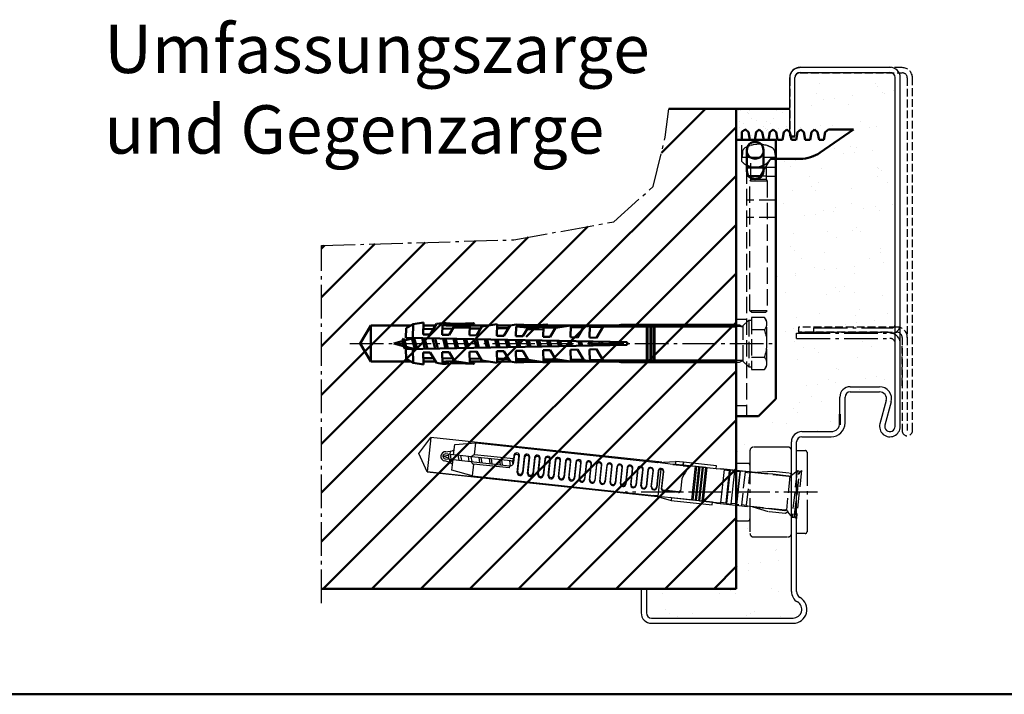
# Model space of a CAD drawing. Extents: x 934 to 12150, y -7263 to 4670.
# Drawn here: x 11544 to 11829, y -2160 to -1965 of the extents above; entities that cross this region are included whole.
import ezdxf

# ---------------------------------------------------------------- set-up
doc = ezdxf.new("R2010")
doc.units = 0
for name, pattern in [('AM_DIN_F_W050', [6.25, 4.75, -1.5]), ('AM_DIN_G_W050', [13.75, 9.75, -1.5, 1, -1.5]), ('GEN3A', [3.125, 2.25, -0.875])]:
    doc.linetypes.add(name, pattern=pattern)
doc.layers.get('0').update_dxf_attribs({"linetype": 'CONTINUOUS'})
doc.layers.add('3A', color=6, linetype='GEN3A')
for name, color, linetype, lineweight in [('AM_0', 7, 'CONTINUOUS', 50), ('AM_2', 5, 'CONTINUOUS', 50), ('AM_3', 6, 'AM_DIN_F_W050', 25), ('AM_6', 2, 'CONTINUOUS', 35), ('AM_7', 4, 'AM_DIN_G_W050', 25), ('AM_8', 1, 'CONTINUOUS', 25)]:
    doc.layers.add(name, color=color, linetype=linetype, lineweight=lineweight)
doc.styles.get("Standard").update_dxf_attribs({"font": 'arial.ttf'})
pattern_1 = [(37.5, (5421.685, -4074.177), (-0.400008, 12.235331), [0, -9.652, 0, -10.795, 0, -10.31875]), (7.5, (5421.685, -4074.177), (11.238082, 17.920628), [0, -5.207, 0, -8.6995, 0, -3.33375]), (327.5, (5413.875, -4074.177), (19.77481, 0.03593), [0, -3.175, 0, -11.43, 0, -14.9225]), (317.5, (5413.875, -4074.177), (19.08891, 5.573233), [0, -1.5875, 0, -7.493, 0, -8.5725])]

# ---------------------------------------------------------------- blocks, each defined once
blk = doc.blocks.new('befest-U_zarge-BGS')
for p, q in [((0, -53.1), (0, 0)), ((0, -80), (0, -64.9))]:
    blk.add_line(p, q)
at = {"layer": 'AM_0'}
for p, q in [((1.65, 2.31), (2.65, 3)), ((2.65, 3), (2.68, 3)), ((3.57, 2.25), (2.68, 3)), ((6.68, 3), (5.79, 2.25)), ((7.57, 2.25), (6.68, 3)), ((10.68, 3), (9.79, 2.25)), ((11.57, 2.25), (10.68, 3)), ((14.68, 3), (13.79, 2.25)), ((15.57, 2.25), (14.68, 3)), ((18.68, 3), (17.79, 2.25)), ((19.57, 2.25), (18.68, 3)), ((22.68, 3), (21.79, 2.25)), ((23.57, 2.25), (22.68, 3)), ((34, 3), (24.27, -3.73)), ((26.68, 3), (25.79, 2.25)), ((26.68, 3), (34, 3)), ((11.5, 0), (0, 0)), ((1.65, 0), (1.65, 2.31)), ((3.98, 0), (3.57, 2.25)), ((5.79, 2.25), (5.38, 0)), ((7.98, 0), (7.57, 2.25)), ((9.79, 2.25), (9.38, 0)), ((11.5, 0), (11.5, -75)), ((11.98, 0), (11.57, 2.25)), ((13.38, 0), (11.98, 0)), ((13.79, 2.25), (13.38, 0)), ((15.98, 0), (15.57, 2.25)), ((17.38, 0), (15.98, 0)), ((17.79, 2.25), (17.38, 0)), ((19.98, 0), (19.57, 2.25)), ((21.38, 0), (19.98, 0)), ((21.79, 2.25), (21.38, 0)), ((23.98, 0), (23.57, 2.25)), ((25.38, 0), (23.98, 0)), ((25.79, 2.25), (25.38, 0)), ((3.1, -9), (3.1, -3)), ((7.9, -3), (7.9, -9)), ((10, -5.5), (10.9, -5.5)), ((18.58, -5.5), (11.5, -5.5)), ((4.79, -8), (3.1, -8)), ((7.9, -8), (6.21, -8)), ((3.63, -10.5), (6.1, -10.5)), ((7.37, -10.5), (6.1, -10.5)), ((7, -10.5), (7.9, -9)), ((11.5, -75), (6.5, -80)), ((0, -80), (6.5, -80))]:
    blk.add_line(p, q, dxfattribs=at)
for centre, radius, start, end in [((5.5, -3), 2.4, 0, 180), ((5.5, -3), 2.5, 196.2602, 343.7398), ((18.58, 4.5), 10, 270, 304.6548), ((5.5, -3), 5.05, 241.6245, 298.3755), ((5.5, -9), 2.4, 180, 0)]:
    blk.add_arc(centre, radius, start, end, dxfattribs=at)
at = {"layer": 'AM_3'}
for p, q in [((1.65, -6.27), (1.65, 0)), ((4.05, -1.68), (4.06, -1.69)), ((8.94, -1.69), (8.95, -1.68)), ((1.6, -5), (11.5, -5)), ((1.8, -3.65), (1.75, -5)), ((4.22, -11.51), (4.22, -5)), ((7.9, -9), (10, -5.5)), ((8.78, -11.51), (8.78, -5)), ((11.5, -5.5), (9.89, -5.5)), ((10.9, -5.5), (11.4, -6)), ((11.2, -3.65), (11.25, -5)), ((1.6, -5.8), (1.59, -5.8)), ((1.6, -5.79), (1.6, -5.8)), ((3, -8), (3, -80)), ((3.1, -8), (3, -8)), ((11.5, -8), (7.9, -8)), ((11.4, -6), (11.4, -22.5)), ((3, -10.5), (3.63, -10.5)), ((8.9, -10.5), (7.37, -10.5)), ((8.9, -10.5), (11.4, -10.5)), ((4.22, -11.51), (4, -12)), ((9, -12), (4, -12)), ((4, -49.51), (4, -12)), ((8.78, -11.51), (4.22, -11.51)), ((8.78, -11.51), (9, -12)), ((9, -12), (9, -49.51)), ((11.4, -17.5), (3, -17.5)), ((11.4, -22.5), (3, -22.5)), ((9, -49.51), (4, -49.51)), ((4.49, -50), (4, -49.51)), ((8.51, -50), (4.49, -50)), ((8.51, -50), (9, -49.51)), ((3, -52), (0, -52)), ((3, -77), (0, -77))]:
    blk.add_line(p, q, dxfattribs=at)
for centre, radius, start, end in [((3.4, -3.7), 1.6, 119.0097, 178), ((6.5, -9.3), 8, 107.8334, 119.0097), ((5.5, -3), 2.5, 0, 196.2602), ((6.5, -9.3), 7.99, 72.1963, 107.8037), ((6.5, -9.3), 8, 60.9903, 72.1666), ((9.6, -3.7), 1.6, 2, 60.9903), ((5.5, -3), 2.5, 343.7398, 0), ((5.5, -3), 5.05, 298.3755, 330.327), ((5.5, -9), 5.05, 140.5588, 140.6791), ((5.5, -3), 5.05, 220.3259, 241.6245)]:
    blk.add_arc(centre, radius, start, end, dxfattribs=at)
blk = doc.blocks.new('S10H100RSS-gestr')
at = {"color": 7, "linetype": 'Continuous'}
for p, q in [((-97.11, 5.57), (-94.1, 6.04)), ((-94.1, 6.04), (-94.17, 2.64)), ((-90.32, 5.66), (-88.61, 5.93)), ((-112.42, 0), (-109.4, 5.22)), ((-109.4, 5.22), (-109.4, -5.23)), ((-109.4, 5.22), (-97.74, 5.22)), ((-99.19, 1.64), (-99.13, 4.45)), ((-99.13, 4.45), (-97.11, 5.57)), ((-97.11, 5.57), (-97.19, 1.6)), ((-94.14, 4.2), (-91.18, 4.24)), ((-90.59, 5.22), (-94.12, 5.22)), ((-92.17, 2.6), (-90.32, 5.66)), ((-88.61, 5.33), (-88.67, 2.53)), ((-88.64, 4.27), (-85.58, 4.3)), ((-86.67, 2.5), (-85.1, 5.09)), ((-85.4, 4.6), (-80.73, 4.51)), ((-85.1, 5.09), (-84.88, 5.13)), ((-80.72, 5.23), (-80.77, 2.38)), ((-80.73, 4.35), (-77.54, 4.39)), ((-75.38, 5.22), (-80.72, 5.22)), ((-78.77, 2.34), (-77.2, 4.94)), ((-77.2, 4.94), (-72.81, 5.63)), ((-72.81, 5.63), (-72.87, 2.23)), ((-72.83, 4.44), (-69.49, 4.48)), ((-69.04, 5.22), (-72.81, 5.22)), ((-70.87, 2.19), (-69.02, 5.25)), ((-69.02, 5.25), (-67.31, 5.52)), ((-67.32, 4.92), (-67.37, 2.12)), ((-65.37, 2.08), (-63.81, 4.68)), ((-64.1, 4.19), (-59.43, 4.1)), ((-63.81, 4.68), (-63.57, 4.72)), ((-59.47, 1.97), (-59.42, 4.82)), ((-59.42, 4.59), (-55.19, 4.64)), ((-58.12, 5.22), (-37.95, 5.22)), ((-55.91, 4.53), (-57.47, 1.93)), ((-51.51, 5.22), (-55.91, 4.53)), ((-51.58, 1.82), (-51.51, 5.22)), ((-47.8, 4.72), (-51.52, 4.68)), ((-47.73, 4.84), (-49.58, 1.78)), ((-46.01, 5.11), (-47.73, 4.84)), ((-46.08, 1.71), (-46.01, 5.11)), ((-42.2, 4.79), (-46.02, 4.74)), ((-42.13, 4.9), (-44.08, 1.67)), ((-29.46, 4.9), (-42.14, 4.9)), ((-39.53, 4.9), (-36.86, 5.45)), ((-36.86, 5.45), (-3.62, 5.45)), ((-29.46, -5), (-29.46, 5)), ((-29.46, 5), (-29.26, 5)), ((-29.26, 5), (-29.26, -5)), ((-28.46, 4.9), (-29.26, 4.9)), ((-29.26, 4.9), (-28.46, 4.9)), ((-28.46, -5), (-28.46, 5)), ((-28.46, 5), (-28.26, 5)), ((-28.26, 5), (-28.26, -5)), ((-27.46, 4.9), (-28.26, 4.9)), ((-28.26, 4.9), (-27.46, 4.9)), ((-27.46, -5), (-27.46, 5)), ((-27.46, 5), (-27.26, 5)), ((-27.26, 5), (-27.26, -5)), ((-3.62, 4.9), (-27.26, 4.9)), ((-102.7, 0), (-100.25, 0.66)), ((-100.3, 0.83), (-99.95, 1.43)), ((-99.84, -0.95), (-100.3, 0.83)), ((-99.95, 1.43), (-99.61, 0.83)), ((-99.61, 0.83), (-97.45, 1.41)), ((-99.61, 0.83), (-99.15, -0.95)), ((-35.2, 0.4), (-99.19, 1.64)), ((-97.48, 1.6), (-97.49, 1.58)), ((-97.49, 1.58), (-96.67, -1.59)), ((-96.81, 1.59), (-96.8, 1.58)), ((-96.8, 1.58), (-95.98, -1.58)), ((-93.69, -1.53), (-94.49, 1.55)), ((-94.17, 2.64), (-92.17, 2.6)), ((-93.79, 1.53), (-93, -1.52)), ((-90.7, -1.47), (-91.47, 1.49)), ((-90.77, 1.48), (-90.01, -1.46)), ((-88.67, 2.53), (-86.67, 2.5)), ((-87.72, -1.42), (-88.46, 1.43)), ((-87.76, 1.42), (-87.03, -1.4)), ((-84.73, -1.36), (-85.44, 1.37)), ((-84.74, 1.36), (-84.04, -1.34)), ((-81.75, -1.3), (-82.42, 1.31)), ((-81.73, 1.3), (-81.06, -1.29)), ((-80.77, 2.38), (-78.77, 2.34)), ((-78.76, -1.24), (-79.41, 1.26)), ((-78.71, 1.24), (-78.07, -1.23)), ((-75.78, -1.19), (-76.39, 1.2)), ((-75.7, 1.18), (-75.09, -1.17)), ((-72.79, -1.13), (-73.38, 1.14)), ((-72.87, 2.23), (-70.87, 2.19)), ((-72.68, 1.13), (-72.1, -1.11)), ((-69.81, -1.07), (-70.36, 1.08)), ((-69.67, 1.07), (-69.12, -1.06)), ((-67.37, 2.12), (-65.37, 2.08)), ((-66.82, -1.01), (-67.35, 1.02)), ((-66.65, 1.01), (-66.13, -1)), ((-63.84, -0.95), (-64.33, 0.96)), ((-63.64, 0.95), (-63.15, -0.94)), ((-60.85, -0.9), (-61.32, 0.91)), ((-60.62, 0.89), (-60.16, -0.88)), ((-57.47, 1.93), (-59.47, 1.97)), ((-58.3, 0.85), (-57.87, -0.84)), ((-57.18, -0.83), (-57.61, 0.83)), ((-55.29, 0.79), (-54.88, -0.78)), ((-54.19, -0.77), (-54.59, 0.78)), ((-52.27, 0.73), (-51.9, -0.72)), ((-49.58, 1.78), (-51.58, 1.82)), ((-51.21, -0.71), (-51.58, 0.72)), ((-49.26, 0.67), (-48.91, -0.67)), ((-48.22, -0.65), (-48.56, 0.66)), ((-46.24, 0.61), (-45.93, -0.61)), ((-44.08, 1.67), (-46.08, 1.71)), ((-45.24, -0.59), (-45.55, 0.6)), ((-43.23, 0.56), (-42.94, -0.55)), ((-42.25, -0.54), (-42.53, 0.54)), ((-40.21, 0.5), (-39.96, -0.49)), ((-39.27, -0.48), (-39.52, 0.48)), ((-37.2, 0.44), (-36.97, -0.43)), ((-36.28, -0.42), (-36.5, 0.43)), ((-35.2, -0.4), (-35.2, 0.4)), ((-109.4, -5.23), (-112.42, 0)), ((-99.89, -0.75), (-102.7, 0)), ((-99.49, -1.55), (-99.84, -0.95)), ((-99.15, -0.95), (-99.49, -1.55)), ((-99.19, -1.64), (-35.2, -0.4)), ((-99.13, -4.45), (-99.19, -1.64)), ((-96.67, -1.62), (-99.15, -0.95)), ((-97.19, -1.6), (-97.11, -5.57)), ((-92.17, -2.6), (-94.17, -2.64)), ((-94.17, -2.64), (-94.1, -6.04)), ((-90.34, -5.62), (-92.17, -2.6)), ((-86.67, -2.5), (-88.67, -2.53)), ((-88.67, -2.53), (-88.6, -5.93)), ((-85.1, -5.09), (-86.67, -2.5)), ((-78.77, -2.34), (-80.77, -2.38)), ((-80.77, -2.38), (-80.7, -5.78)), ((-77.2, -4.94), (-78.77, -2.34)), ((-70.87, -2.19), (-72.87, -2.23)), ((-72.87, -2.23), (-72.81, -5.63)), ((-69.02, -5.25), (-70.87, -2.19)), ((-65.37, -2.08), (-67.37, -2.12)), ((-67.37, -2.12), (-67.31, -5.52)), ((-63.81, -4.68), (-65.37, -2.08)), ((-57.47, -1.93), (-59.47, -1.97)), ((-59.47, -1.97), (-59.41, -5.37)), ((-55.91, -4.53), (-57.47, -1.93)), ((-49.58, -1.78), (-51.58, -1.82)), ((-51.58, -1.82), (-51.51, -5.22)), ((-47.73, -4.84), (-49.58, -1.78)), ((-44.08, -1.67), (-46.08, -1.71)), ((-46.08, -1.71), (-46.01, -5.11)), ((-42.13, -4.9), (-44.08, -1.67)), ((-97.74, -5.23), (-109.4, -5.23)), ((-97.11, -5.57), (-99.13, -4.45)), ((-94.1, -6.04), (-97.11, -5.57)), ((-94.14, -4.2), (-91.18, -4.24)), ((-90.59, -5.23), (-94.12, -5.23)), ((-88.6, -5.93), (-90.34, -5.62)), ((-85.58, -4.3), (-88.64, -4.27)), ((-80.7, -5.78), (-85.1, -5.09)), ((-77.54, -4.39), (-80.73, -4.35)), ((-80.72, -5.23), (-75.38, -5.23)), ((-72.81, -5.63), (-77.2, -4.94)), ((-72.83, -4.44), (-69.49, -4.48)), ((-69.04, -5.23), (-72.81, -5.23)), ((-67.31, -5.52), (-69.02, -5.25)), ((-63.89, -4.54), (-67.33, -4.5)), ((-59.41, -5.37), (-63.81, -4.68)), ((-59.42, -4.59), (-55.19, -4.64)), ((-58.12, -5.23), (-37.95, -5.23)), ((-51.51, -5.22), (-55.91, -4.53)), ((-51.52, -4.68), (-47.8, -4.72)), ((-46.01, -5.11), (-47.73, -4.84)), ((-46.02, -4.74), (-42.2, -4.79)), ((-29.46, -4.9), (-42.13, -4.9)), ((-39.53, -4.9), (-36.86, -5.45)), ((-36.86, -5.45), (-3.62, -5.45)), ((-29.26, -5), (-29.46, -5)), ((-28.46, -4.9), (-29.26, -4.9)), ((-29.26, -4.9), (-28.46, -4.9)), ((-28.26, -5), (-28.46, -5)), ((-27.46, -4.9), (-28.26, -4.9)), ((-28.26, -4.9), (-27.46, -4.9)), ((-27.26, -5), (-27.46, -5)), ((-3.62, -4.9), (-27.26, -4.9))]:
    blk.add_line(p, q, dxfattribs=at)
for centre, radius, start, end in [((-84.02, 55.72), 50, 264.7295, 274.8959), ((-79.73, 5.6), 0.3, 274.8959, 94.8959), ((-84.02, 55.72), 50.6, 264.779, 274.8959), ((-62.71, 55.31), 50.6, 264.779, 274.8959), ((-62.71, 55.31), 50, 264.7295, 274.8959), ((-58.42, 5.19), 0.3, 274.8959, 94.8959), ((-84.02, -55.72), 50.6, 90.9711, 95.221), ((-84.02, -55.72), 50.6, 85.1041, 86.2664), ((-79.73, -5.6), 0.3, 265.1041, 85.1041), ((-62.71, -55.31), 50.6, 90.9711, 95.221), ((-62.71, -55.31), 50, 85.1041, 95.2705), ((-62.71, -55.31), 50.6, 85.1041, 86.2664), ((-58.42, -5.19), 0.3, 265.1041, 85.1041), ((-84.02, -55.72), 50, 85.1041, 95.2705)]:
    blk.add_arc(centre, radius, start, end, dxfattribs=at)
at = {"layer": 'AM_3'}
for p, q in [((-1.56, 5.19), (0, 6.75)), ((0, 6.75), (0, -6.75)), ((0, 6.75), (0.8, 6.75)), ((4.6, 7.5), (0.8, 7.5)), ((0.8, 7.5), (0.8, -7.5)), ((5.3, 6.29), (4.6, 7.5)), ((5.3, -6.29), (5.3, 6.29)), ((-3.62, 5.45), (-2.7, 5.45)), ((-2.26, 4.9), (-3.62, 4.9)), ((-2.7, 5.45), (-1.87, 4.96)), ((-1.56, -5.19), (-1.56, 5.19)), ((4.6, 4), (0.8, 4)), ((-2.26, -4.9), (-3.62, -4.9)), ((-3.62, -5.45), (-2.7, -5.45)), ((-2.7, -5.45), (-1.89, -4.99)), ((0, -6.75), (-1.56, -5.19)), ((0.8, -4), (4.6, -4)), ((0, -6.75), (0.8, -6.75)), ((0.8, -7.5), (4.6, -7.5)), ((4.6, -7.5), (5.3, -6.29))]:
    blk.add_line(p, q, dxfattribs=at)
for centre, radius, start, end in [((2.76, 5.75), 2.54, 316.3972, 43.6028), ((-2.26, 5.9), 1, 270, 315), ((-6.48, 0), 11.78, 340.1475, 19.8525), ((-2.26, -5.9), 1, 45, 90), ((2.76, -5.75), 2.54, 316.3972, 43.6028)]:
    blk.add_arc(centre, radius, start, end, dxfattribs=at)
blk = doc.blocks.new('Gegenzarge')
at = {"layer": '3A'}
for p, q in [((6960.84, 1954.14), (6931.32, 1954.14)), ((6931.32, 1952.64), (6960.84, 1952.64)), ((6928.32, 1951.14), (6928.32, 1934.25)), ((6929.82, 1934.25), (6929.82, 1951.14)), ((6962.34, 1951.14), (6962.34, 1876.03)), ((6963.84, 1849.03), (6963.84, 1951.14)), ((6928.32, 1934.07), (6929.82, 1934.07)), ((6959.34, 1879.03), (6930.84, 1879.03)), ((6930.84, 1879.03), (6930.84, 1877.53)), ((6956.84, 1877.53), (6930.84, 1877.53)), ((6930.84, 1877.53), (6959.34, 1877.53)), ((6960.84, 1876.03), (6960.84, 1849.03)), ((6962.34, 1876.03), (6962.34, 1849.03)), ((6960.84, 1862.03), (6960.84, 1873.53))]:
    blk.add_line(p, q, dxfattribs=at)
for centre, radius, start, end in [((6931.32, 1951.14), 3, 90, 180), ((6931.32, 1951.14), 1.5, 90, 180), ((6960.84, 1951.14), 3, 0, 90), ((6960.84, 1951.14), 1.5, 0, 90), ((6959.34, 1876.03), 3, 0, 90), ((6959.34, 1876.03), 1.5, 0, 90), ((6962.34, 1849.03), 1.5, 180, 0)]:
    blk.add_arc(centre, radius, start, end, dxfattribs=at)
blk = doc.blocks.new('FUR10x100T')
at = {"color": 7, "linetype": 'Continuous'}
for p, q in [((-40.37, 4.79), (-35.24, 5.7)), ((-35.24, 5.7), (-35.17, 4.9)), ((-32.94, 5.7), (-35.24, 5.7)), ((-23.34, 5.7), (-32.94, 5.7)), ((-32.94, 5.7), (-32.94, 4.9)), ((-32.94, 4.9), (-32.94, 5.7)), ((-23.34, 4.9), (-23.34, 5.7)), ((-109.34, 0), (-106.45, 5)), ((-39.21, 5), (-106.45, 5)), ((-106.45, 5), (-106.45, -5)), ((-99.34, 3.74), (-93.34, 4.8)), ((-99.34, 0.7), (-99.34, 3.74)), ((-93.34, 4.8), (-40.34, 4.8)), ((-93.34, 1.37), (-93.34, 4.8)), ((-38.13, 4.78), (-40.37, 4.79)), ((-39.14, -4.89), (-39.14, 3)), ((-35.95, 4.76), (-38.13, 4.78)), ((-35.17, 4.9), (-35.95, 4.76)), ((-35.95, 4.76), (-32.94, 4.76)), ((-35.17, 4.9), (-32.94, 4.9)), ((-32.94, 4.9), (-23.34, 4.9)), ((-32.94, 4.86), (-32.94, 4.9)), ((-32.94, 4.9), (-32.94, 4.86)), ((-29.34, 4.86), (-32.94, 4.86)), ((-32.94, 4.86), (-32.94, 4.8)), ((-32.94, 4.8), (-32.94, 4.69)), ((-32.94, 4.8), (-30.6, 4.8)), ((-32.94, 4.69), (-30.89, 4.69)), ((-29.34, -4.9), (-29.34, 4.9)), ((-29.34, 4.9), (-29.09, 4.9)), ((-29.09, 4.9), (-29.09, -4.9)), ((-28.34, 4.86), (-29.09, 4.86)), ((-28.34, -4.9), (-28.34, 4.9)), ((-28.34, 4.9), (-28.09, 4.9)), ((-28.09, 4.9), (-28.09, -4.9)), ((-27.34, 4.86), (-28.09, 4.86)), ((-27.34, -4.9), (-27.34, 4.9)), ((-27.34, 4.9), (-27.09, 4.9)), ((-27.09, 4.9), (-27.09, -4.9)), ((-26.34, 4.86), (-27.09, 4.86)), ((-26.34, -4.9), (-26.34, 4.9)), ((-26.34, 4.9), (-26.09, 4.9)), ((-26.09, 4.9), (-26.09, -4.9)), ((-23.34, 4.86), (-26.09, 4.86)), ((-23.34, 4.86), (-22, 5.1)), ((-23.34, 4.86), (-23.34, 4.9)), ((-20.94, 4.86), (-23.34, 4.86)), ((-22, 5.1), (-15.69, 5.1)), ((-20.94, -4.86), (-20.94, 4.86)), ((-19.44, 4.66), (-20.94, 4.66)), ((-19.44, 4.66), (-19.24, 4.86)), ((-19.44, -4.66), (-19.44, 4.66)), ((-17.94, 4.86), (-19.24, 4.86)), ((-19.24, 4.86), (-19.24, -4.86)), ((-17.94, -4.86), (-17.94, 4.86)), ((-16.44, 4.66), (-17.94, 4.66)), ((-16.24, 4.86), (-16.44, 4.66)), ((-16.44, 4.66), (-16.44, -4.66)), ((-16.24, -4.86), (-16.24, 4.86)), ((-15.69, 4.86), (-16.24, 4.86)), ((-102.34, 0), (-100.88, 0.39)), ((-100.66, -0.45), (-102.34, 0)), ((-100.34, 0.7), (-101.64, 0.7)), ((-100.85, 0.7), (-100.92, 0.56)), ((-100.92, 0.56), (-100.61, -0.65)), ((-100.34, 0.7), (-100.34, 1.64)), ((-99.34, 0.7), (-100.34, 0.7)), ((-100.23, 0.56), (-100.31, 0.7)), ((-100.23, 0.56), (-99.72, 0.7)), ((-99.92, -0.65), (-100.23, 0.56)), ((-96.65, 0.7), (-99.34, 0.7)), ((-97.6, -0.7), (-97.96, 0.7)), ((-97.27, 0.7), (-96.9, -0.7)), ((-94.07, 0.7), (-96.65, 0.7)), ((-94.6, -0.7), (-94.96, 0.7)), ((-94.27, 0.7), (-93.9, -0.7)), ((-82.64, 0.7), (-94.07, 0.7)), ((-81.94, 1.37), (-93.34, 1.37)), ((-91.96, 0.7), (-91.6, -0.7)), ((-90.9, -0.7), (-91.27, 0.7)), ((-88.96, 0.7), (-88.6, -0.7)), ((-87.9, -0.7), (-88.27, 0.7)), ((-85.96, 0.7), (-85.6, -0.7)), ((-84.9, -0.7), (-85.27, 0.7)), ((-82.6, -0.67), (-82.96, 0.7)), ((-82.29, 0.79), (-82.02, -0.27)), ((-81.94, 2.4), (-81.94, 1.4)), ((-81.84, 2.08), (-81.84, 0.3)), ((-80.44, -2.4), (-80.44, 2.08)), ((-80.34, -2.1), (-80.34, 2.4)), ((-78.94, 2.4), (-78.94, -2.1)), ((-78.84, 2.1), (-78.84, -2.4)), ((-77.44, -2.4), (-77.44, 2.1)), ((-77.34, -2.11), (-77.34, 2.4)), ((-75.94, 2.4), (-75.94, -2.11)), ((-75.84, 2.11), (-75.84, -2.4)), ((-74.44, -2.4), (-74.44, 2.11)), ((-74.34, -2.13), (-74.34, 2.4)), ((-72.94, 2.4), (-72.94, -2.13)), ((-72.84, 2.13), (-72.84, -2.4)), ((-71.44, -2.4), (-71.44, 2.13)), ((-71.34, -2.14), (-71.34, 2.4)), ((-69.94, 2.4), (-69.94, -2.14)), ((-69.84, 2.14), (-69.84, -2.4)), ((-68.44, -2.4), (-68.44, 2.14)), ((-68.34, -2.16), (-68.34, 2.4)), ((-66.94, 2.4), (-66.94, -2.16)), ((-66.84, 2.16), (-66.84, -2.4)), ((-65.44, -2.4), (-65.44, 2.16)), ((-65.34, -2.17), (-65.34, 2.4)), ((-63.94, 2.4), (-63.94, -2.17)), ((-63.84, 2.17), (-63.84, -2.4)), ((-62.44, -2.4), (-62.44, 2.17)), ((-62.34, -2.19), (-62.34, 2.4)), ((-60.94, 2.4), (-60.94, -2.19)), ((-60.84, 2.19), (-60.84, -2.4)), ((-59.44, -2.4), (-59.44, 2.19)), ((-59.34, -2.21), (-59.34, 2.4)), ((-57.94, 2.4), (-57.94, -2.21)), ((-57.84, 2.21), (-57.84, -2.4)), ((-56.44, -2.4), (-56.44, 2.21)), ((-56.34, -2.22), (-56.34, 2.4)), ((-54.94, 2.4), (-54.94, -2.22)), ((-54.84, 2.22), (-54.84, -2.4)), ((-53.44, -2.4), (-53.44, 2.22)), ((-53.34, -2.24), (-53.34, 2.4)), ((-51.94, 2.4), (-51.94, -2.24)), ((-51.84, 2.24), (-51.84, -2.4)), ((-50.44, -2.4), (-50.44, 2.24)), ((-50.34, -2.25), (-50.34, 2.4)), ((-48.94, 2.4), (-48.94, -2.25)), ((-48.84, 2.25), (-48.84, -2.4)), ((-47.44, -2.4), (-47.44, 2.25)), ((-47.34, -2.27), (-47.34, 2.4)), ((-45.94, 2.4), (-45.94, -2.27)), ((-45.84, 2.27), (-45.84, -2.4)), ((-44.44, -2.4), (-44.44, 2.27)), ((-44.34, -2.3), (-44.34, 2.4)), ((-42.94, 2.4), (-42.94, -2.3)), ((-42.84, 2.28), (-42.84, -2.4)), ((-41.44, -2.4), (-41.44, 2.28)), ((-41.34, -2.3), (-41.34, 2.4)), ((-39.94, 2.4), (-39.94, -2.3)), ((-39.84, 2.3), (-39.84, -2.4)), ((-38.44, -2.7), (-38.44, 2.3)), ((-38.34, -2.5), (-38.34, 2.4)), ((-32.94, 0.84), (-32.94, -2.7)), ((-106.45, -5), (-109.34, 0)), ((-101.64, -0.7), (-100.34, -0.7)), ((-100.61, -0.65), (-100.58, -0.7)), ((-100.34, -0.7), (-100.34, -1.64)), ((-100.34, -0.7), (-99.34, -0.7)), ((-99.92, -0.65), (-99.95, -0.7)), ((-99.72, -0.7), (-99.92, -0.65)), ((-99.34, -3.74), (-99.34, -0.7)), ((-99.34, -0.7), (-96.75, -0.7)), ((-96.75, -0.7), (-94.17, -0.7)), ((-94.17, -0.7), (-82.94, -0.7)), ((-82.94, -1.37), (-93.34, -1.37)), ((-93.34, -1.37), (-93.34, -4.8)), ((-82.94, -0.7), (-82.94, -1.37)), ((-82.84, -0.7), (-82.84, -0.97)), ((-106.45, -5), (-39.31, -5)), ((-92.19, -5), (-106.45, -5)), ((-93.34, -4.8), (-99.34, -3.74)), ((-93.34, -4.8), (-40.44, -4.8)), ((-40.47, -4.79), (-35.34, -5.7)), ((-39.8, -4.79), (-40.47, -4.79)), ((-39.14, -4.79), (-39.8, -4.79)), ((-39.14, -4.89), (-37.29, -4.88)), ((-33.44, -3.2), (-37.94, -3.2)), ((-33.44, -3), (-37.84, -3)), ((-37.29, -4.88), (-35.47, -4.86)), ((-35.27, -4.9), (-35.47, -4.86)), ((-35.47, -4.86), (-29.34, -4.86)), ((-35.27, -4.9), (-35.34, -5.7)), ((-23.34, -4.9), (-35.27, -4.9)), ((-29.09, -4.9), (-29.34, -4.9)), ((-29.09, -4.86), (-28.34, -4.86)), ((-28.09, -4.9), (-28.34, -4.9)), ((-28.09, -4.86), (-27.34, -4.86)), ((-27.09, -4.9), (-27.34, -4.9)), ((-27.09, -4.86), (-26.34, -4.86)), ((-26.09, -4.9), (-26.34, -4.9)), ((-26.09, -4.86), (-23.34, -4.86)), ((-22, -5.1), (-23.34, -4.86)), ((-23.34, -4.86), (-20.94, -4.86)), ((-23.34, -4.86), (-23.34, -4.9)), ((-23.34, -5.7), (-23.34, -4.9)), ((-15.69, -5.1), (-22, -5.1)), ((-20.94, -4.66), (-19.44, -4.66)), ((-19.24, -4.86), (-19.44, -4.66)), ((-19.24, -4.86), (-17.94, -4.86)), ((-16.44, -4.66), (-17.94, -4.66)), ((-16.44, -4.66), (-16.24, -4.86)), ((-15.69, -4.86), (-16.24, -4.86)), ((-35.34, -5.7), (-23.34, -5.7))]:
    blk.add_line(p, q, dxfattribs=at)
for centre, radius, start, end in [((-81.14, 2.4), 0.8, 0.0254, 179.9746), ((-78.14, 2.4), 0.8, 0.0254, 179.9746), ((-75.14, 2.4), 0.8, 0.0101, 179.9899), ((-72.14, 2.4), 0.8, 0.0077, 179.9923), ((-69.14, 2.4), 0.8, 0.0101, 179.9899), ((-66.14, 2.4), 0.8, 0.0254, 179.9746), ((-66.14, 2.16), 0.7, 0.0056, 179.9944), ((-63.14, 2.4), 0.8, 359.9993, 178.8086), ((-63.14, 2.17), 0.7, 0.0082, 179.9918), ((-60.14, 2.4), 0.8, 0.0262, 179.9738), ((-60.14, 2.19), 0.7, 0.0042, 179.9958), ((-57.14, 2.4), 0.8, 2.3765, 179.9902), ((-57.14, 2.21), 0.7, 0.0187, 179.9814), ((-54.14, 2.4), 0.8, 1.2025, 179.9807), ((-54.14, 2.22), 0.7, 0.0187, 179.9813), ((-51.14, 2.4), 0.8, 359.9993, 178.8086), ((-51.14, 2.24), 0.7, 359.9951, 178.811), ((-48.14, 2.4), 0.8, 0.0101, 179.9899), ((-48.14, 2.25), 0.7, 0.0053, 179.9947), ((-45.14, 2.4), 0.8, 0.0077, 179.9923), ((-45.14, 2.27), 0.7, 1.2013, 179.9837), ((-42.14, 2.4), 0.8, 359.9974, 178.8106), ((-42.14, 2.28), 0.7, 0.0197, 179.9803), ((-39.14, 2.4), 0.8, 2.3756, 179.991), ((-39.14, 2.3), 0.7, 359.9952, 180.0048), ((-15.4, -4.89), 18.44, 152.5777, 161.9074), ((-28.44, 1.92), 3.73, 135.2373, 153.2303), ((-30.47, 3.93), 0.881, 98.438, 135.8508), ((-101.64, 0), 1.34, 90, 180), ((-101.64, 0), 1.34, 180, 270), ((-101.64, 0), 0.7, 90, 270), ((-102.34, 7.3), 6, 276.6995, 300.0003), ((-91.78, -1.42), 3.2, 119.1952, 138.4579), ((-82.84, 0.3), 1.01, 264.7762, 359.7713), ((-82.64, 1.4), 0.7, 270, 0), ((-81.14, 2.08), 0.7, 0.0138, 179.9862), ((-78.14, 2.1), 0.7, 0.0138, 179.9862), ((-75.14, 2.11), 0.7, 0.0274, 179.9726), ((-72.14, 2.13), 0.7, 0.0078, 179.9922), ((-69.14, 2.14), 0.7, 0.0055, 179.9945), ((-102.34, -7.3), 6, 60, 83.3002), ((-91.77, 1.43), 3.21, 221.581, 240.766), ((-82.94, -1.34), 0.035, 271.2633, 306.1981), ((-82.97, -1.3), 0.0851, 306.8538, 335.1757), ((-83.41, -1.09), 0.571, 335.3505, 0.7472), ((-87.75, -0.95), 4.91, 358.3641, 359.668), ((-79.64, -2.4), 0.8, 180.022, 359.978), ((-79.64, -2.1), 0.7, 180.0138, 359.9862), ((-76.64, -2.4), 0.8, 180.0077, 359.9923), ((-76.64, -2.11), 0.7, 180.0284, 359.9716), ((-73.64, -2.4), 0.8, 179.9987, 0.0013), ((-73.64, -2.13), 0.7, 180.0227, 359.9773), ((-70.64, -2.4), 0.8, 180.0101, 359.9899), ((-70.64, -2.14), 0.7, 180.0079, 359.992), ((-67.64, -2.4), 0.8, 180.022, 359.978), ((-67.64, -2.16), 0.7, 180.0081, 359.9919), ((-64.64, -2.4), 0.8, 180.022, 359.978), ((-64.64, -2.17), 0.7, 180.024, 359.976), ((-61.64, -2.4), 0.8, 180.0101, 359.9899), ((-61.64, -2.19), 0.7, 180.006, 359.994), ((-58.64, -2.4), 0.8, 179.9974, 358.8105), ((-58.64, -2.21), 0.7, 179.9975, 358.8062), ((-55.64, -2.4), 0.8, 180.0236, 359.9764), ((-55.64, -2.22), 0.7, 180.0043, 359.9957), ((-52.64, -2.4), 0.8, 182.3823, 358.7928), ((-52.64, -2.24), 0.7, 180.0188, 359.9812), ((-49.64, -2.4), 0.8, 180.0101, 359.9899), ((-49.64, -2.25), 0.7, 180.0061, 359.9939), ((-46.64, -2.4), 0.8, 180.0182, 359.9819), ((-46.64, -2.27), 0.7, 180.0067, 359.9933), ((-43.64, -2.4), 0.8, 180.0262, 359.9738), ((-43.64, -2.3), 0.7, 180.0223, 359.9777), ((-40.64, -2.4), 0.8, 181.2036, 359.9796), ((-40.64, -2.3), 0.7, 180.0227, 359.9773), ((-37.94, -2.7), 0.5, 180.0419, 269.9581), ((-37.84, -2.5), 0.5, 180.0273, 269.9728), ((-33.44, -2.5), 0.5, 270.0397, 359.9603), ((-33.44, -2.7), 0.5, 269.9939, 0.0061)]:
    blk.add_arc(centre, radius, start, end, dxfattribs=at)
at = {"layer": 'AM_3'}
for p, q in [((-11.5, 5.1), (-6.96, 5.9)), ((-6.96, 5.9), (-1.96, 5.9)), ((-1.96, 5.9), (-1.4, 5.34)), ((-1.41, 5.34), (0, 6.75)), ((0, 6.75), (0, -6.75)), ((0.66, 6.75), (0, 6.75)), ((0.66, 6.35), (1.31, 7)), ((0.66, -6.75), (0.66, 6.75)), ((0.81, -6.5), (0.81, 6.5)), ((1.31, 7), (1.31, -7)), ((-15.69, 5.1), (-6.89, 5.1)), ((-14.94, 4.86), (-14.94, -4.86)), ((-13.44, 4.66), (-14.94, 4.66)), ((-13.44, 4.66), (-13.24, 4.86)), ((-13.44, -4.66), (-13.44, 4.66)), ((-2.06, 4.86), (-13.24, 4.86)), ((-6.89, 5.1), (-2.3, 5.1)), ((-2.3, 5.1), (-2.06, 4.86)), ((-2.06, 4.86), (-1.95, 4.87)), ((-1.95, 4.87), (-1.85, 4.87)), ((-1.63, 5.11), (-1.85, 4.87)), ((-1.85, 4.87), (-1.85, -4.87)), ((-1.4, 5.34), (-1.63, 5.11)), ((-6.89, -5.1), (-15.69, -5.1)), ((-14.94, -4.66), (-13.44, -4.66)), ((-13.24, -4.86), (-13.44, -4.66)), ((-13.24, -4.86), (-2.06, -4.86)), ((-6.96, -5.9), (-11.5, -5.1)), ((-2.3, -5.1), (-6.89, -5.1)), ((-2.06, -4.86), (-2.3, -5.1)), ((-1.95, -4.87), (-2.06, -4.86)), ((-1.4, -5.34), (-1.96, -5.9)), ((-1.85, -4.87), (-1.95, -4.87)), ((-1.85, -4.87), (-1.63, -5.11)), ((-1.63, -5.11), (-1.4, -5.34)), ((0, -6.75), (-1.41, -5.34)), ((-1.96, -5.9), (-6.96, -5.9)), ((0, -6.75), (0.66, -6.75)), ((1.31, -7), (0.66, -6.35))]:
    blk.add_line(p, q, dxfattribs=at)

msp = doc.modelspace()

# ---------------------------------------------------------------- hatches: boundary and pattern name
at = {"layer": 'AM_0'}
h = msp.add_hatch(dxfattribs=at)
h.set_pattern_fill('_U', color=1, scale=10, angle=45, style=0, pattern_type=0)
h.set_pattern_definition([(45, (12255.232, -3995.007), (-7.07107, 7.07107), [])])
h.paths.add_polyline_path([(11686.857, -2028.577), (11631.172, -2030.205), (11631.172, -2129.597), (11751.172, -2129.597), (11751.172, -1990.597), (11731.696, -1990.597), (11730.668, -1998.804), (11727.163, -2013.107), (11715.772, -2023.323)])
h.paths.add_polyline_path([(11755.59, -2054.59), (11759.39, -2054.59, 0.3999999), (11759.39, -2051.09), (11755.59, -2051.09)])
h.paths.add_polyline_path([(11752.526, -2063.49), (11751.172, -2063.49), (11751.172, -2064.04), (11752.09, -2064.04)])
h.paths.add_polyline_path([(11753.233, -2063.783), (11753.233, -2063.394), (11752.984, -2063.534)])
h.paths.add_polyline_path([(11666.175, -2053.26), (11666.155, -2054.324), (11669.21, -2054.29), (11669.711, -2053.459, -0.0175035)], flags=16)
h.paths.add_polyline_path([(11687.471, -2053.67), (11687.417, -2056.468), (11689.417, -2056.506), (11691.009, -2053.868, -0.0175098)], flags=16)
h.paths.add_polyline_path([(11708.772, -2053.847), (11712.592, -2053.804), (11712.661, -2053.69), (11712.653, -2053.69), (11708.776, -2053.611)], flags=16)
h.paths.add_polyline_path([(11696.486, -2057.743), (11696.2, -2056.638), (11695.316, -2056.62), (11687.213, -2056.688), (11687.44, -2057.568)], flags=16)
h.paths.add_polyline_path([(11700.197, -2057.815), (11699.501, -2057.802), (11699.907, -2059.371), (11700.596, -2059.358)], flags=16)
at = {"layer": 'AM_8'}
h = msp.add_hatch(dxfattribs=at)
h.set_pattern_fill('AR-SAND', color=256, scale=0.25, style=0)
h.set_pattern_definition(pattern_1)
h.paths.add_polyline_path([(11797.172, -1981.597, 0.4142136), (11795.672, -1980.097), (11769.672, -1980.097, 0.4142136), (11768.172, -1981.597), (11768.172, -1998.597), (11766.969, -1998.597), (11767.152, -1999.597), (11768.552, -1999.597), (11768.965, -1997.347), (11769.852, -1996.597), (11770.74, -1997.347), (11771.152, -1999.597), (11772.552, -1999.597), (11772.965, -1997.347), (11773.852, -1996.597), (11774.74, -1997.347), (11775.152, -1999.597), (11776.552, -1999.597), (11776.965, -1997.347), (11777.852, -1996.597), (11785.172, -1996.597), (11775.443, -2003.323, -0.1523733), (11769.756, -2005.097), (11762.672, -2005.097), (11762.672, -2074.597), (11757.672, -2079.597), (11751.172, -2079.597), (11751.172, -2093.797, -0.4142136), (11751.672, -2093.297), (11754.672, -2093.297, -0.4142136), (11755.172, -2093.797), (11755.172, -2089.597, -0.4142136), (11756.172, -2088.597), (11766.172, -2088.597, -0.4142136), (11767.172, -2089.597), (11767.172, -2101.597), (11768.672, -2101.597), (11768.672, -2087.097, -0.4142136), (11770.172, -2085.597), (11778.672, -2085.597, 0.4142136), (11782.672, -2081.597), (11782.672, -2074.097, -0.4142136), (11784.172, -2072.597), (11792.672, -2072.597, -0.4945646), (11794.602, -2075.123), (11792.778, -2081.807, 1.1429093), (11798.672, -2082.597), (11798.672, -2058.597, 0.2679492), (11797.172, -2055.999), (11797.172, -2058.597, 0.4142136), (11795.672, -2057.097), (11768.672, -2057.097), (11768.672, -2055.597), (11773.672, -2055.597), (11773.672, -2054.097), (11796.172, -2054.097, 0.4142136), (11797.172, -2053.097)])
h = msp.add_hatch(dxfattribs=at)
h.set_pattern_fill('AR-SAND', color=256, scale=0.1, style=0)
h.set_pattern_definition([(37.5, (5421.6855, -4074.177), (-0.1600031, 4.8941324), [0, -3.8608, 0, -4.318, 0, -4.1275]), (7.5, (5421.6855, -4074.177), (4.495233, 7.168251), [0, -2.0828, 0, -3.4798, 0, -1.3335]), (327.5, (5418.5613, -4074.177), (7.9099237, 0.0143718), [0, -1.27, 0, -4.572, 0, -5.969]), (317.5, (5418.561, -4074.177), (7.6355645, 2.229293), [0, -0.635, 0, -2.9972, 0, -3.429])])
h.paths.add_polyline_path([(11761.852, -1996.597), (11762.74, -1997.347), (11763.152, -1999.597), (11764.552, -1999.597), (11764.965, -1997.347), (11765.852, -1996.597), (11766.672, -1997.29), (11766.672, -1990.597), (11751.172, -1990.597), (11751.172, -1999.597), (11752.822, -1999.597), (11752.822, -1997.288), (11753.839, -1996.585), (11754.74, -1997.347), (11755.152, -1999.597), (11756.552, -1999.597), (11756.965, -1997.347), (11757.852, -1996.597), (11758.74, -1997.347), (11759.152, -1999.597), (11760.552, -1999.597), (11760.965, -1997.347)])
h = msp.add_hatch(dxfattribs=at)
h.set_pattern_fill('AR-SAND', color=256, scale=0.25, style=0)
h.set_pattern_definition(pattern_1)
h.paths.add_polyline_path([(11767.172, -2114.597), (11755.172, -2114.597), (11755.172, -2109.897), (11751.172, -2109.897), (11751.172, -2129.597), (11725.172, -2129.597), (11725.172, -2136.597, 0.4142136), (11726.672, -2138.097), (11767.672, -2138.097, 0.767327), (11768.922, -2133.432, -0.2679492), (11767.172, -2130.401)])

# ---------------------------------------------------------------- linework, layer by layer
for p, q in [((11769.672, -1978.597), (11795.672, -1978.597)), ((11769.672, -1980.097), (11795.672, -1980.097)), ((11766.672, -1998.597), (11766.672, -1981.597)), ((11768.172, -1998.597), (11768.172, -1981.597)), ((11797.172, -2082.597), (11797.172, -1981.597)), ((11798.672, -2082.597), (11798.672, -1981.597)), ((11768.172, -1998.597), (11766.672, -1998.597)), ((11784.172, -2071.097), (11792.672, -2071.097)), ((11781.172, -2081.597), (11781.172, -2074.097)), ((11782.672, -2081.597), (11782.672, -2074.097)), ((11784.172, -2072.597), (11792.672, -2072.597)), ((11794.602, -2075.123), (11792.778, -2081.807)), ((11796.049, -2075.518), (11794.225, -2082.202)), ((11770.172, -2084.097), (11778.672, -2084.097)), ((11770.172, -2085.597), (11778.672, -2085.597)), ((11767.172, -2130.401), (11767.172, -2087.097)), ((11768.672, -2130.401), (11768.672, -2087.097)), ((11725.172, -2129.597), (11723.672, -2129.597)), ((11723.672, -2129.597), (11723.672, -2136.597)), ((11725.172, -2129.597), (11725.172, -2136.597)), ((11726.672, -2138.097), (11767.672, -2138.097)), ((11726.672, -2139.597), (11767.672, -2139.597))]:
    msp.add_line(p, q)
for centre, radius, start, end in [((11769.672, -1981.597), 3, 90, 180), ((11769.672, -1981.597), 1.5, 90, 180), ((11795.672, -1981.597), 3, 0, 90), ((11795.672, -1981.597), 1.5, 0, 90), ((11784.172, -2074.097), 3, 90, 180), ((11792.672, -2074.597), 3.5, 344.73852, 90), ((11784.172, -2074.097), 1.5, 90, 180), ((11792.672, -2074.597), 2, 344.73852, 90), ((11778.672, -2081.597), 4, 270, 0), ((11778.672, -2081.597), 2.5, 270, 0), ((11795.672, -2082.597), 3, 164.73852, 0), ((11795.672, -2082.597), 1.5, 164.73852, 0), ((11770.172, -2087.097), 3, 90, 180), ((11770.172, -2087.097), 1.5, 90, 180), ((11770.672, -2130.401), 3.5, 180, 240), ((11770.672, -2130.401), 2, 180, 240), ((11767.672, -2135.597), 4, 270, 60), ((11767.672, -2135.597), 2.5, 270, 60), ((11726.672, -2136.597), 3, 180, 270), ((11726.672, -2136.597), 1.5, 180, 270)]:
    msp.add_arc(centre, radius, start, end)
at = {"layer": 'AM_0'}
for p, q in [((11731.696, -1990.597), (11751.172, -1990.597)), ((11751.172, -2129.597), (11751.172, -1990.597)), ((11751.172, -1990.597), (11766.672, -1990.597)), ((11781.172, -2079.097), (11781.172, -2082.097)), ((11751.172, -2129.597), (11631.172, -2129.597))]:
    msp.add_line(p, q, dxfattribs=at)
at = {"layer": 'AM_2', "color": 11}
msp.add_line((10890.114, -2160.169), (12150.114, -2160.169), dxfattribs=at)
at = {"layer": 'AM_7'}
for p, q in [((11730.668, -1998.804), (11731.696, -1990.597)), ((11727.163, -2013.107), (11730.668, -1998.804)), ((11715.772, -2023.323), (11727.163, -2013.107)), ((11686.857, -2028.577), (11715.772, -2023.323)), ((11631.172, -2030.205), (11686.857, -2028.577)), ((11631.172, -2133.803), (11631.172, -2030.205)), ((11773.672, -2055.597), (11773.672, -2054.097)), ((11773.672, -2054.097), (11796.172, -2054.097)), ((11768.672, -2055.597), (11795.672, -2055.597)), ((11768.672, -2057.097), (11768.672, -2055.597)), ((11768.672, -2057.097), (11795.672, -2057.097)), ((11639.373, -2058.59), (11763.09, -2058.59)), ((11768.672, -2089.597), (11771.172, -2089.597)), ((11771.672, -2090.097), (11771.672, -2113.097)), ((11774.672, -2101.597), (11719.052, -2101.597)), ((11771.172, -2113.597), (11768.672, -2113.597))]:
    msp.add_line(p, q, dxfattribs=at)
msp.add_lwpolyline([(11767.172, -2113.597), (11767.172, -2089.597, 0.4142136), (11766.172, -2088.597), (11756.172, -2088.597, 0.4142136), (11755.172, -2089.597), (11755.172, -2113.597, 0.4142136), (11756.172, -2114.597), (11766.172, -2114.597, 0.4142136)], format="xyb", close=True, dxfattribs=at)
msp.add_lwpolyline([(11755.172, -2093.797, 0.4142136), (11754.672, -2093.297), (11751.672, -2093.297, 0.4142136), (11751.172, -2093.797), (11751.172, -2109.397, 0.4142136), (11751.672, -2109.897), (11754.672, -2109.897, 0.4142136), (11755.172, -2109.397, 0.050382)], format="xyb", dxfattribs=at)
for centre, radius, start, end in [((11796.172, -2053.097), 1, 270, 0), ((11796.172, -2053.097), 2.5, 270, 0), ((11795.672, -2058.597), 3, 0, 90), ((11795.672, -2058.597), 1.5, 0, 90), ((11771.172, -2090.097), 0.5, 0, 90), ((11771.172, -2113.097), 0.5, 270, 0)]:
    msp.add_arc(centre, radius, start, end, dxfattribs=at)

# ---------------------------------------------------------------- block references
msp.add_blockref('befest-U_zarge-BGS', (11751.172, -1999.597))
at = {"rotation": 353.8335321852249}
msp.add_blockref('FUR10x100T', (11768.061, -2102.178), dxfattribs=at)
at = {"layer": 'AM_0'}
for name, p in [('Gegenzarge', (4838.36, -3932.846)), ('S10H100RSS-gestr', (11754.79, -2058.59))]:
    msp.add_blockref(name, p, dxfattribs=at)

# ---------------------------------------------------------------- texts
at = {"layer": 'AM_6', "insert": (11568.304, -1966.276), "char_height": 14, "width": 150, "attachment_point": 1}
msp.add_mtext('{\\fSwis721 BT|b0|i0|c0|p34;Umfassungszarge\\Pund Gegenzarge}', dxfattribs=at)

doc.saveas('drawing.dxf')
